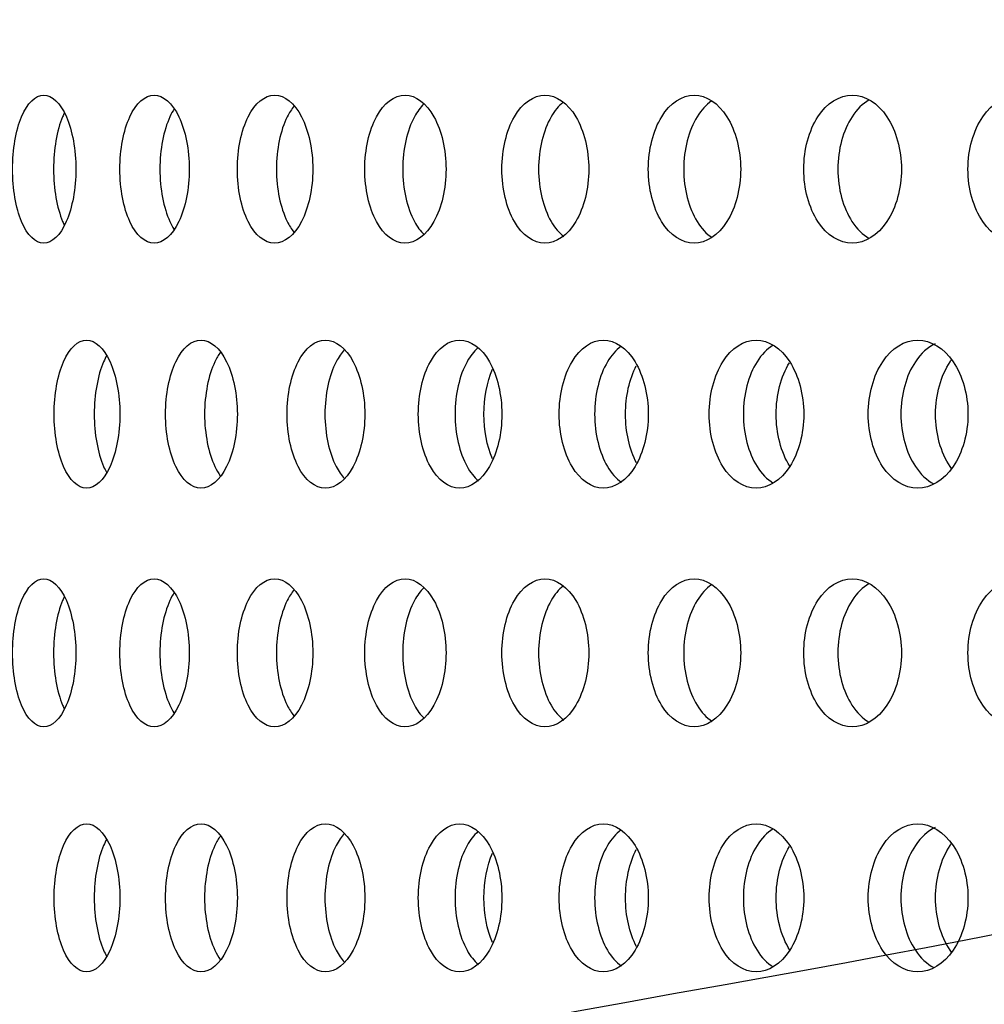
# Model space of a CAD drawing. Units: millimetres. Extents: x 0 to 291, y 0 to 204.
# Drawn here: x 237 to 240, y 145 to 148 of the extents above; entities that cross this region are included whole.
import ezdxf
from ezdxf.enums import TextEntityAlignment as Align

# ---------------------------------------------------------------- set-up
doc = ezdxf.new("R2010")
doc.units = ezdxf.units.MM
doc.layers.add('C-23GC-CHAPA-CUB', color=7, linetype='Continuous')
doc.layers.add('Predeterminado', color=7, linetype='Continuous')
doc.styles.add('SEACAD_Arial', font='arial.ttf')
doc.dimstyles.new('ISO', dxfattribs={"dimtxt": 3.125, "dimasz": 3.125, "dimexe": 1.5625, "dimexo": 0, "dimgap": 0.78125, "dimtad": 0, "dimlfac": 11.111111, "dimtxsty": 'SEACAD_Arial', "dimblk1": '_SE_FILLED', "dimblk2": '_SE_FILLED', "dimsah": 1, "dimcen": 1.5625, "dimadec": 1, "dimazin": 0, "dimtfac": 0.5, "dimtmove": 0, "dimatfit": 3, "dimfxl": 1, "dimarcsym": 0})

# ---------------------------------------------------------------- blocks, each defined once
blk = doc.blocks.new('SE1')
at = {"layer": 'C-23GC-CHAPA-CUB', "color": 7, "linetype": 'Continuous'}
for points, knots in [([(236.8625, 147.1127), (236.8625, 147.0544), (236.8724, 146.9974), (236.9064, 146.9161), (236.9307, 146.8922), (236.9798, 146.8922), (237.0046, 146.9156), (237.0405, 146.9978), (237.0509, 147.0551), (237.0509, 147.1702), (237.0404, 147.2278), (237.005, 147.3092), (236.9802, 147.3331), (236.9306, 147.3333), (236.9065, 147.3094), (236.8724, 147.2281), (236.8625, 147.171), (236.8625, 147.1127)], [0, 0, 0, 0, 0.125, 0.125, 0.25, 0.25, 0.375, 0.375, 0.5, 0.5, 0.625, 0.625, 0.75, 0.75, 0.875, 0.875, 1, 1, 1, 1]), ([(237.182, 147.1127), (237.182, 147.0544), (237.1929, 146.9974), (237.2303, 146.9161), (237.257, 146.8922), (237.3109, 146.8922), (237.338, 146.9156), (237.3774, 146.9978), (237.3887, 147.0551), (237.3887, 147.1702), (237.3772, 147.2278), (237.3384, 147.3092), (237.3113, 147.3331), (237.2568, 147.3333), (237.2304, 147.3094), (237.1929, 147.2281), (237.182, 147.171), (237.182, 147.1127)], [0, 0, 0, 0, 0.125, 0.125, 0.25, 0.25, 0.375, 0.375, 0.5, 0.5, 0.625, 0.625, 0.75, 0.75, 0.875, 0.875, 1, 1, 1, 1]), ([(237.5318, 147.1127), (237.5318, 147.0544), (237.5437, 146.9974), (237.5844, 146.9161), (237.6134, 146.8922), (237.672, 146.8922), (237.7014, 146.9156), (237.7441, 146.9978), (237.7563, 147.0551), (237.7564, 147.1702), (237.7439, 147.2278), (237.7019, 147.3092), (237.6725, 147.3331), (237.6133, 147.3333), (237.5845, 147.3094), (237.5437, 147.2281), (237.5318, 147.171), (237.5318, 147.1127)], [0, 0, 0, 0, 0.125, 0.125, 0.25, 0.25, 0.375, 0.375, 0.5, 0.5, 0.625, 0.625, 0.75, 0.75, 0.875, 0.875, 1, 1, 1, 1]), ([(237.9112, 147.1127), (237.9112, 147.0544), (237.924, 146.9974), (237.968, 146.9161), (237.9992, 146.8922), (238.0624, 146.8922), (238.0941, 146.9156), (238.1399, 146.9978), (238.1531, 147.0551), (238.1531, 147.1702), (238.1397, 147.2278), (238.0945, 147.3092), (238.0629, 147.3331), (237.9991, 147.3333), (237.9681, 147.3094), (237.924, 147.2281), (237.9112, 147.171), (237.9112, 147.1127)], [0, 0, 0, 0, 0.125, 0.125, 0.25, 0.25, 0.375, 0.375, 0.5, 0.5, 0.625, 0.625, 0.75, 0.75, 0.875, 0.875, 1, 1, 1, 1]), ([(238.0868, 147.3068), (238.0765, 147.2967), (238.0671, 147.2839), (238.0369, 147.2281), (238.0241, 147.171), (238.0241, 147.1127)], [0.8285044, 0.8285044, 0.8285044, 0.8285044, 0.875, 0.875, 1, 1, 1, 1]), ([(238.3193, 147.1127), (238.3193, 147.0544), (238.333, 146.9974), (238.3801, 146.9161), (238.4136, 146.8922), (238.4811, 146.8922), (238.515, 146.9156), (238.564, 146.9978), (238.5781, 147.0551), (238.5781, 147.1702), (238.5638, 147.2278), (238.5155, 147.3092), (238.4817, 147.3331), (238.4135, 147.3333), (238.3802, 147.3094), (238.3331, 147.2281), (238.3193, 147.171), (238.3193, 147.1127)], [0, 0, 0, 0, 0.125, 0.125, 0.25, 0.25, 0.375, 0.375, 0.5, 0.5, 0.625, 0.625, 0.75, 0.75, 0.875, 0.875, 1, 1, 1, 1]), ([(238.5016, 147.3117), (238.4884, 147.301), (238.4763, 147.2865), (238.4424, 147.2281), (238.4286, 147.171), (238.4286, 147.1127)], [0.8205251, 0.8205251, 0.8205251, 0.8205251, 0.875, 0.875, 1, 1, 1, 1]), ([(238.7553, 147.1127), (238.7553, 147.0544), (238.7699, 146.9974), (238.8201, 146.9161), (238.8557, 146.8922), (238.9275, 146.8922), (238.9634, 146.9156), (239.0155, 146.9978), (239.0304, 147.0551), (239.0304, 147.1702), (239.0153, 147.2278), (238.9639, 147.3092), (238.9281, 147.3331), (238.8555, 147.3333), (238.8202, 147.3094), (238.77, 147.2281), (238.7553, 147.171), (238.7553, 147.1127)], [0, 0, 0, 0, 0.125, 0.125, 0.25, 0.25, 0.375, 0.375, 0.5, 0.5, 0.625, 0.625, 0.75, 0.75, 0.875, 0.875, 1, 1, 1, 1]), ([(238.9439, 147.3157), (238.9277, 147.3047), (238.9129, 147.2887), (238.8755, 147.2281), (238.8608, 147.171), (238.8608, 147.1127)], [0.813558, 0.813558, 0.813558, 0.813558, 0.875, 0.875, 1, 1, 1, 1]), ([(239.2182, 147.1127), (239.2182, 147.0544), (239.2337, 146.9974), (239.2868, 146.9161), (239.3245, 146.8922), (239.4003, 146.8922), (239.4383, 146.9156), (239.4933, 146.9978), (239.509, 147.0551), (239.509, 147.1702), (239.493, 147.2278), (239.4389, 147.3092), (239.401, 147.3331), (239.3243, 147.3333), (239.2869, 147.3094), (239.2338, 147.2281), (239.2182, 147.171), (239.2182, 147.1127)], [0, 0, 0, 0, 0.125, 0.125, 0.25, 0.25, 0.375, 0.375, 0.5, 0.5, 0.625, 0.625, 0.75, 0.75, 0.875, 0.875, 1, 1, 1, 1]), ([(239.4128, 147.3188), (239.3937, 147.3078), (239.3762, 147.2907), (239.3353, 147.2281), (239.3197, 147.171), (239.3197, 147.1127)], [0.8074183, 0.8074183, 0.8074183, 0.8074183, 0.875, 0.875, 1, 1, 1, 1]), ([(239.7071, 147.1127), (239.7071, 147.0544), (239.7234, 146.9974), (239.7793, 146.9161), (239.8189, 146.8922), (239.8987, 146.8922), (239.9387, 146.9156), (239.9964, 146.9978), (240.0129, 147.0551), (240.013, 147.1702), (239.9962, 147.2278), (239.9392, 147.3092), (239.8994, 147.3331), (239.8187, 147.3333), (239.7794, 147.3094), (239.7234, 147.2281), (239.7071, 147.171), (239.7071, 147.1127)], [0, 0, 0, 0, 0.125, 0.125, 0.25, 0.25, 0.375, 0.375, 0.5, 0.5, 0.625, 0.625, 0.75, 0.75, 0.875, 0.875, 1, 1, 1, 1]), ([(237.0165, 147.2797), (237.0148, 147.2762), (237.0131, 147.2726), (236.9945, 147.2281), (236.9846, 147.171), (236.9846, 147.1127)], [0.8632574, 0.8632574, 0.8632574, 0.8632574, 0.875, 0.875, 1, 1, 1, 1]), ([(237.3438, 147.2923), (237.3392, 147.2852), (237.3349, 147.2774), (237.3122, 147.2281), (237.3013, 147.171), (237.3013, 147.1127)], [0.8484855, 0.8484855, 0.8484855, 0.8484855, 0.875, 0.875, 1, 1, 1, 1]), ([(237.7006, 147.3004), (237.6932, 147.2915), (237.6864, 147.2809), (237.6599, 147.2281), (237.648, 147.171), (237.648, 147.1127)], [0.8377283, 0.8377283, 0.8377283, 0.8377283, 0.875, 0.875, 1, 1, 1, 1]), ([(236.9846, 147.1127), (236.9846, 147.0544), (236.9945, 146.9974), (237.0131, 146.953), (237.0147, 146.9494), (237.0164, 146.9459)], [0, 0, 0, 0, 0.125, 0.125, 0.1366, 0.1366, 0.1366, 0.1366]), ([(237.3013, 147.1127), (237.3013, 147.0544), (237.3122, 146.9974), (237.3346, 146.9485), (237.3388, 146.941), (237.3431, 146.9342)], [0, 0, 0, 0, 0.125, 0.125, 0.1502593, 0.1502593, 0.1502593, 0.1502593]), ([(237.648, 147.1127), (237.648, 147.0544), (237.6599, 146.9974), (237.6862, 146.9449), (237.6929, 146.9344), (237.7001, 146.9255)], [0, 0, 0, 0, 0.125, 0.125, 0.1615881, 0.1615881, 0.1615881, 0.1615881]), ([(238.0241, 147.1127), (238.0241, 147.0544), (238.0369, 146.9974), (238.0672, 146.9412), (238.077, 146.9282), (238.0876, 146.9179)], [0, 0, 0, 0, 0.125, 0.125, 0.1726903, 0.1726903, 0.1726903, 0.1726903]), ([(238.4286, 147.1127), (238.4286, 147.0544), (238.4424, 146.9974), (238.4767, 146.9381), (238.4897, 146.9229), (238.5037, 146.912)], [0, 0, 0, 0, 0.125, 0.125, 0.1824364, 0.1824364, 0.1824364, 0.1824364]), ([(238.8608, 147.1127), (238.8608, 147.0544), (238.8755, 146.9974), (238.9132, 146.9362), (238.9285, 146.92), (238.9452, 146.9089)], [0, 0, 0, 0, 0.125, 0.125, 0.1880973, 0.1880973, 0.1880973, 0.1880973]), ([(239.3197, 147.1127), (239.3197, 147.0544), (239.3352, 146.9974), (239.3762, 146.9346), (239.394, 146.9174), (239.4133, 146.9064)], [0, 0, 0, 0, 0.125, 0.125, 0.1931031, 0.1931031, 0.1931031, 0.1931031]), ([(236.9862, 146.3832), (236.9862, 146.3249), (236.9965, 146.268), (237.0319, 146.1866), (237.0572, 146.1628), (237.1082, 146.1627), (237.134, 146.1861), (237.1713, 146.2683), (237.182, 146.3256), (237.182, 146.4407), (237.1711, 146.4983), (237.1343, 146.5797), (237.1087, 146.6037), (237.057, 146.6038), (237.032, 146.5799), (236.9965, 146.4986), (236.9862, 146.4415), (236.9862, 146.3832)], [0, 0, 0, 0, 0.125, 0.125, 0.25, 0.25, 0.375, 0.375, 0.5, 0.5, 0.625, 0.625, 0.75, 0.75, 0.875, 0.875, 1, 1, 1, 1]), ([(237.3179, 146.3832), (237.3179, 146.3249), (237.3292, 146.268), (237.3679, 146.1866), (237.3956, 146.1628), (237.4514, 146.1627), (237.4794, 146.1861), (237.5201, 146.2683), (237.5318, 146.3256), (237.5318, 146.4407), (237.5199, 146.4983), (237.4798, 146.5797), (237.4518, 146.6037), (237.3954, 146.6038), (237.368, 146.5799), (237.3292, 146.4986), (237.3179, 146.4415), (237.3179, 146.3832)], [0, 0, 0, 0, 0.125, 0.125, 0.25, 0.25, 0.375, 0.375, 0.5, 0.5, 0.625, 0.625, 0.75, 0.75, 0.875, 0.875, 1, 1, 1, 1]), ([(237.6796, 146.3832), (237.6796, 146.3249), (237.6918, 146.268), (237.7339, 146.1866), (237.7638, 146.1628), (237.8242, 146.1627), (237.8546, 146.1861), (237.8985, 146.2683), (237.9112, 146.3256), (237.9112, 146.4407), (237.8984, 146.4983), (237.855, 146.5797), (237.8247, 146.6037), (237.7636, 146.6038), (237.734, 146.5799), (237.6919, 146.4986), (237.6796, 146.4415), (237.6796, 146.3832)], [0, 0, 0, 0, 0.125, 0.125, 0.25, 0.25, 0.375, 0.375, 0.5, 0.5, 0.625, 0.625, 0.75, 0.75, 0.875, 0.875, 1, 1, 1, 1]), ([(238.0705, 146.3832), (238.0705, 146.3249), (238.0837, 146.268), (238.129, 146.1866), (238.1611, 146.1628), (238.226, 146.1627), (238.2586, 146.1861), (238.3058, 146.2683), (238.3193, 146.3256), (238.3193, 146.4407), (238.3056, 146.4983), (238.2591, 146.5797), (238.2266, 146.6037), (238.161, 146.6038), (238.1291, 146.5799), (238.0837, 146.4986), (238.0705, 146.4415), (238.0705, 146.3832)], [0, 0, 0, 0, 0.125, 0.125, 0.25, 0.25, 0.375, 0.375, 0.5, 0.5, 0.625, 0.625, 0.75, 0.75, 0.875, 0.875, 1, 1, 1, 1]), ([(238.4899, 146.3832), (238.4899, 146.3249), (238.504, 146.268), (238.5523, 146.1866), (238.5867, 146.1628), (238.6559, 146.1627), (238.6907, 146.1861), (238.7409, 146.2683), (238.7553, 146.3256), (238.7553, 146.4407), (238.7407, 146.4983), (238.6911, 146.5797), (238.6565, 146.6037), (238.5865, 146.6038), (238.5524, 146.5799), (238.504, 146.4986), (238.4899, 146.4415), (238.4899, 146.3832)], [0, 0, 0, 0, 0.125, 0.125, 0.25, 0.25, 0.375, 0.375, 0.5, 0.5, 0.625, 0.625, 0.75, 0.75, 0.875, 0.875, 1, 1, 1, 1]), ([(238.9367, 146.3832), (238.9367, 146.3249), (238.9517, 146.268), (239.003, 146.1866), (239.0395, 146.1628), (239.1129, 146.1627), (239.1498, 146.1861), (239.203, 146.2683), (239.2182, 146.3256), (239.2182, 146.4407), (239.2027, 146.4983), (239.1503, 146.5797), (239.1136, 146.6037), (239.0393, 146.6038), (239.0031, 146.5799), (238.9517, 146.4986), (238.9367, 146.4415), (238.9367, 146.3832)], [0, 0, 0, 0, 0.125, 0.125, 0.25, 0.25, 0.375, 0.375, 0.5, 0.5, 0.625, 0.625, 0.75, 0.75, 0.875, 0.875, 1, 1, 1, 1]), ([(239.4101, 146.3832), (239.4101, 146.3249), (239.4259, 146.268), (239.4801, 146.1866), (239.5186, 146.1628), (239.5961, 146.1627), (239.6349, 146.1861), (239.691, 146.2683), (239.7071, 146.3256), (239.7071, 146.4407), (239.6908, 146.4983), (239.6355, 146.5797), (239.5968, 146.6037), (239.5184, 146.6038), (239.4803, 146.5799), (239.426, 146.4986), (239.4101, 146.4415), (239.4101, 146.3832)], [0, 0, 0, 0, 0.125, 0.125, 0.25, 0.25, 0.375, 0.375, 0.5, 0.5, 0.625, 0.625, 0.75, 0.75, 0.875, 0.875, 1, 1, 1, 1]), ([(237.8501, 146.5748), (237.8413, 146.5651), (237.8331, 146.5532), (237.8048, 146.4986), (237.7925, 146.4415), (237.7925, 146.3832)], [0.8323108, 0.8323108, 0.8323108, 0.8323108, 0.875, 0.875, 1, 1, 1, 1]), ([(238.2478, 146.5804), (238.236, 146.5699), (238.2251, 146.556), (238.1931, 146.4986), (238.1799, 146.4415), (238.1799, 146.3832)], [0.8236135, 0.8236135, 0.8236135, 0.8236135, 0.875, 0.875, 1, 1, 1, 1]), ([(238.6737, 146.5848), (238.6588, 146.5739), (238.6452, 146.5584), (238.6096, 146.4986), (238.5955, 146.4415), (238.5955, 146.3832)], [0.8160692, 0.8160692, 0.8160692, 0.8160692, 0.875, 0.875, 1, 1, 1, 1]), ([(239.1267, 146.5883), (239.1088, 146.5773), (239.0925, 146.5606), (239.0533, 146.4986), (239.0383, 146.4415), (239.0383, 146.3832)], [0.809463, 0.809463, 0.809463, 0.809463, 0.875, 0.875, 1, 1, 1, 1]), ([(239.6095, 146.593), (239.5873, 146.5823), (239.5668, 146.5639), (239.5233, 146.4986), (239.5074, 146.4415), (239.5074, 146.3832)], [0.7994029, 0.7994029, 0.7994029, 0.7994029, 0.875, 0.875, 1, 1, 1, 1]), ([(237.143, 146.5581), (237.1397, 146.5523), (237.1365, 146.546), (237.1159, 146.4986), (237.1056, 146.4415), (237.1056, 146.3832)], [0.854305, 0.854305, 0.854305, 0.854305, 0.875, 0.875, 1, 1, 1, 1]), ([(237.4815, 146.5675), (237.4755, 146.5593), (237.4699, 146.5499), (237.4455, 146.4986), (237.4342, 146.4415), (237.4342, 146.3832)], [0.8424311, 0.8424311, 0.8424311, 0.8424311, 0.875, 0.875, 1, 1, 1, 1]), ([(239.6578, 146.2217), (239.6565, 146.2235), (239.6552, 146.2253), (239.6262, 146.2683), (239.6105, 146.3256), (239.6105, 146.4407), (239.6265, 146.4983), (239.655, 146.5407), (239.6561, 146.5424), (239.6573, 146.5441)], [0.3693134, 0.3693134, 0.3693134, 0.3693134, 0.375, 0.375, 0.5, 0.5, 0.625, 0.625, 0.630261, 0.630261, 0.630261, 0.630261]), ([(238.291, 146.2504), (238.2749, 146.2885), (238.266, 146.3357), (238.266, 146.4309), (238.2752, 146.4787), (238.2914, 146.5168)], [0.397026, 0.397026, 0.397026, 0.397026, 0.5, 0.5, 0.603679, 0.603679, 0.603679, 0.603679]), ([(238.7202, 146.2379), (238.6992, 146.278), (238.6874, 146.3304), (238.6874, 146.4355), (238.6992, 146.4878), (238.7196, 146.5275)], [0.3855168, 0.3855168, 0.3855168, 0.3855168, 0.5, 0.5, 0.6135894, 0.6135894, 0.6135894, 0.6135894]), ([(239.1767, 146.2278), (239.1507, 146.2689), (239.1359, 146.3259), (239.1359, 146.4395), (239.1504, 146.4959), (239.1753, 146.5364)], [0.3756254, 0.3756254, 0.3756254, 0.3756254, 0.5, 0.5, 0.6223989, 0.6223989, 0.6223989, 0.6223989]), ([(237.1056, 146.3832), (237.1056, 146.3249), (237.1159, 146.268), (237.1363, 146.2211), (237.1391, 146.2153), (237.1421, 146.2099)], [0, 0, 0, 0, 0.125, 0.125, 0.1440298, 0.1440298, 0.1440298, 0.1440298]), ([(237.4342, 146.3832), (237.4342, 146.3249), (237.4455, 146.268), (237.4697, 146.217), (237.4752, 146.2078), (237.481, 146.1997)], [0, 0, 0, 0, 0.125, 0.125, 0.1566323, 0.1566323, 0.1566323, 0.1566323]), ([(237.7925, 146.3832), (237.7925, 146.3249), (237.8048, 146.268), (237.8331, 146.2133), (237.8414, 146.2012), (237.8504, 146.1915)], [0, 0, 0, 0, 0.125, 0.125, 0.1680819, 0.1680819, 0.1680819, 0.1680819]), ([(238.1799, 146.3832), (238.1799, 146.3249), (238.1931, 146.268), (238.2254, 146.2098), (238.2369, 146.1955), (238.2494, 146.1848)], [0, 0, 0, 0, 0.125, 0.125, 0.1786371, 0.1786371, 0.1786371, 0.1786371]), ([(238.5955, 146.3832), (238.5955, 146.3249), (238.6096, 146.268), (238.6455, 146.2074), (238.6598, 146.1916), (238.6753, 146.1805)], [0, 0, 0, 0, 0.125, 0.125, 0.1860635, 0.1860635, 0.1860635, 0.1860635]), ([(239.0383, 146.3832), (239.0383, 146.3249), (239.0533, 146.268), (239.0926, 146.2057), (239.1092, 146.1888), (239.1274, 146.1777)], [0, 0, 0, 0, 0.125, 0.125, 0.19142, 0.19142, 0.19142, 0.19142]), ([(239.5074, 146.3832), (239.5074, 146.3249), (239.5233, 146.268), (239.5658, 146.2041), (239.5849, 146.1864), (239.6057, 146.1754)], [0, 0, 0, 0, 0.125, 0.125, 0.1962019, 0.1962019, 0.1962019, 0.1962019]), ([(236.8625, 145.6722), (236.8625, 145.6139), (236.8724, 145.557), (236.9064, 145.4756), (236.9307, 145.4518), (236.9798, 145.4517), (237.0046, 145.4751), (237.0405, 145.5574), (237.0509, 145.6146), (237.0509, 145.7297), (237.0404, 145.7873), (237.005, 145.8687), (236.9802, 145.8927), (236.9306, 145.8928), (236.9065, 145.8689), (236.8724, 145.7876), (236.8625, 145.7305), (236.8625, 145.6722)], [0, 0, 0, 0, 0.125, 0.125, 0.25, 0.25, 0.375, 0.375, 0.5, 0.5, 0.625, 0.625, 0.75, 0.75, 0.875, 0.875, 1, 1, 1, 1]), ([(237.182, 145.6722), (237.182, 145.6139), (237.1929, 145.557), (237.2303, 145.4756), (237.257, 145.4518), (237.3109, 145.4517), (237.338, 145.4751), (237.3774, 145.5574), (237.3887, 145.6146), (237.3887, 145.7297), (237.3772, 145.7873), (237.3384, 145.8687), (237.3113, 145.8927), (237.2568, 145.8928), (237.2304, 145.8689), (237.1929, 145.7876), (237.182, 145.7305), (237.182, 145.6722)], [0, 0, 0, 0, 0.125, 0.125, 0.25, 0.25, 0.375, 0.375, 0.5, 0.5, 0.625, 0.625, 0.75, 0.75, 0.875, 0.875, 1, 1, 1, 1]), ([(237.5318, 145.6722), (237.5318, 145.6139), (237.5437, 145.557), (237.5844, 145.4756), (237.6134, 145.4518), (237.672, 145.4517), (237.7014, 145.4751), (237.7441, 145.5574), (237.7563, 145.6146), (237.7564, 145.7297), (237.7439, 145.7873), (237.7019, 145.8687), (237.6725, 145.8927), (237.6133, 145.8928), (237.5845, 145.8689), (237.5437, 145.7876), (237.5318, 145.7305), (237.5318, 145.6722)], [0, 0, 0, 0, 0.125, 0.125, 0.25, 0.25, 0.375, 0.375, 0.5, 0.5, 0.625, 0.625, 0.75, 0.75, 0.875, 0.875, 1, 1, 1, 1]), ([(237.9112, 145.6722), (237.9112, 145.6139), (237.924, 145.557), (237.968, 145.4756), (237.9992, 145.4518), (238.0624, 145.4517), (238.0941, 145.4751), (238.1399, 145.5574), (238.1531, 145.6146), (238.1531, 145.7297), (238.1397, 145.7873), (238.0945, 145.8687), (238.0629, 145.8927), (237.9991, 145.8928), (237.9681, 145.8689), (237.924, 145.7876), (237.9112, 145.7305), (237.9112, 145.6722)], [0, 0, 0, 0, 0.125, 0.125, 0.25, 0.25, 0.375, 0.375, 0.5, 0.5, 0.625, 0.625, 0.75, 0.75, 0.875, 0.875, 1, 1, 1, 1]), ([(238.3193, 145.6722), (238.3193, 145.6139), (238.333, 145.557), (238.3801, 145.4756), (238.4136, 145.4518), (238.4811, 145.4517), (238.515, 145.4751), (238.564, 145.5574), (238.5781, 145.6146), (238.5781, 145.7297), (238.5638, 145.7873), (238.5155, 145.8687), (238.4817, 145.8927), (238.4135, 145.8928), (238.3802, 145.8689), (238.3331, 145.7876), (238.3193, 145.7305), (238.3193, 145.6722)], [0, 0, 0, 0, 0.125, 0.125, 0.25, 0.25, 0.375, 0.375, 0.5, 0.5, 0.625, 0.625, 0.75, 0.75, 0.875, 0.875, 1, 1, 1, 1]), ([(238.5016, 145.8713), (238.4884, 145.8605), (238.4763, 145.846), (238.4424, 145.7876), (238.4286, 145.7305), (238.4286, 145.6722)], [0.8205251, 0.8205251, 0.8205251, 0.8205251, 0.875, 0.875, 1, 1, 1, 1]), ([(238.7553, 145.6722), (238.7553, 145.6139), (238.7699, 145.557), (238.8201, 145.4756), (238.8557, 145.4518), (238.9275, 145.4517), (238.9634, 145.4751), (239.0155, 145.5574), (239.0304, 145.6146), (239.0304, 145.7297), (239.0153, 145.7873), (238.9639, 145.8687), (238.9281, 145.8927), (238.8555, 145.8928), (238.8202, 145.8689), (238.77, 145.7876), (238.7553, 145.7305), (238.7553, 145.6722)], [0, 0, 0, 0, 0.125, 0.125, 0.25, 0.25, 0.375, 0.375, 0.5, 0.5, 0.625, 0.625, 0.75, 0.75, 0.875, 0.875, 1, 1, 1, 1]), ([(238.9439, 145.8752), (238.9277, 145.8642), (238.9129, 145.8483), (238.8755, 145.7876), (238.8608, 145.7305), (238.8608, 145.6722)], [0.813558, 0.813558, 0.813558, 0.813558, 0.875, 0.875, 1, 1, 1, 1]), ([(239.2182, 145.6722), (239.2182, 145.6139), (239.2337, 145.557), (239.2868, 145.4756), (239.3245, 145.4518), (239.4003, 145.4517), (239.4383, 145.4751), (239.4933, 145.5574), (239.509, 145.6146), (239.509, 145.7297), (239.493, 145.7873), (239.4389, 145.8687), (239.401, 145.8927), (239.3243, 145.8928), (239.2869, 145.8689), (239.2338, 145.7876), (239.2182, 145.7305), (239.2182, 145.6722)], [0, 0, 0, 0, 0.125, 0.125, 0.25, 0.25, 0.375, 0.375, 0.5, 0.5, 0.625, 0.625, 0.75, 0.75, 0.875, 0.875, 1, 1, 1, 1]), ([(239.4128, 145.8784), (239.3937, 145.8673), (239.3762, 145.8503), (239.3353, 145.7876), (239.3197, 145.7305), (239.3197, 145.6722)], [0.8074183, 0.8074183, 0.8074183, 0.8074183, 0.875, 0.875, 1, 1, 1, 1]), ([(239.7071, 145.6722), (239.7071, 145.6139), (239.7234, 145.557), (239.7793, 145.4756), (239.8189, 145.4518), (239.8987, 145.4517), (239.9387, 145.4751), (239.9964, 145.5574), (240.0129, 145.6146), (240.013, 145.7297), (239.9962, 145.7873), (239.9392, 145.8687), (239.8994, 145.8927), (239.8187, 145.8928), (239.7794, 145.8689), (239.7234, 145.7876), (239.7071, 145.7305), (239.7071, 145.6722)], [0, 0, 0, 0, 0.125, 0.125, 0.25, 0.25, 0.375, 0.375, 0.5, 0.5, 0.625, 0.625, 0.75, 0.75, 0.875, 0.875, 1, 1, 1, 1]), ([(237.0165, 145.8393), (237.0148, 145.8358), (237.0131, 145.8321), (236.9945, 145.7876), (236.9846, 145.7305), (236.9846, 145.6722)], [0.8632574, 0.8632574, 0.8632574, 0.8632574, 0.875, 0.875, 1, 1, 1, 1]), ([(237.3438, 145.8518), (237.3392, 145.8448), (237.3349, 145.8369), (237.3122, 145.7876), (237.3013, 145.7305), (237.3013, 145.6722)], [0.8484855, 0.8484855, 0.8484855, 0.8484855, 0.875, 0.875, 1, 1, 1, 1]), ([(237.7006, 145.86), (237.6932, 145.851), (237.6864, 145.8404), (237.6599, 145.7876), (237.648, 145.7305), (237.648, 145.6722)], [0.8377283, 0.8377283, 0.8377283, 0.8377283, 0.875, 0.875, 1, 1, 1, 1]), ([(238.0868, 145.8663), (238.0765, 145.8562), (238.0671, 145.8434), (238.0369, 145.7876), (238.0241, 145.7305), (238.0241, 145.6722)], [0.8285044, 0.8285044, 0.8285044, 0.8285044, 0.875, 0.875, 1, 1, 1, 1]), ([(236.9846, 145.6722), (236.9846, 145.6139), (236.9945, 145.557), (237.0131, 145.5125), (237.0147, 145.5089), (237.0164, 145.5054)], [0, 0, 0, 0, 0.125, 0.125, 0.1366, 0.1366, 0.1366, 0.1366]), ([(237.3013, 145.6722), (237.3013, 145.6139), (237.3122, 145.557), (237.3346, 145.5081), (237.3388, 145.5005), (237.3431, 145.4937)], [0, 0, 0, 0, 0.125, 0.125, 0.1502593, 0.1502593, 0.1502593, 0.1502593]), ([(237.648, 145.6722), (237.648, 145.6139), (237.6599, 145.557), (237.6862, 145.5044), (237.6929, 145.4939), (237.7001, 145.4851)], [0, 0, 0, 0, 0.125, 0.125, 0.1615881, 0.1615881, 0.1615881, 0.1615881]), ([(238.0241, 145.6722), (238.0241, 145.6139), (238.0369, 145.557), (238.0672, 145.5008), (238.077, 145.4877), (238.0876, 145.4775)], [0, 0, 0, 0, 0.125, 0.125, 0.1726903, 0.1726903, 0.1726903, 0.1726903]), ([(238.4286, 145.6722), (238.4286, 145.6139), (238.4424, 145.557), (238.4767, 145.4976), (238.4897, 145.4825), (238.5037, 145.4715)], [0, 0, 0, 0, 0.125, 0.125, 0.1824364, 0.1824364, 0.1824364, 0.1824364]), ([(238.8608, 145.6722), (238.8608, 145.6139), (238.8755, 145.557), (238.9132, 145.4958), (238.9285, 145.4795), (238.9452, 145.4684)], [0, 0, 0, 0, 0.125, 0.125, 0.1880973, 0.1880973, 0.1880973, 0.1880973]), ([(239.3197, 145.6722), (239.3197, 145.6139), (239.3352, 145.557), (239.3762, 145.4941), (239.394, 145.477), (239.4133, 145.4659)], [0, 0, 0, 0, 0.125, 0.125, 0.1931031, 0.1931031, 0.1931031, 0.1931031]), ([(236.9862, 144.9427), (236.9862, 144.8845), (236.9965, 144.8275), (237.0319, 144.7461), (237.0572, 144.7223), (237.1082, 144.7222), (237.134, 144.7456), (237.1713, 144.8279), (237.182, 144.8851), (237.182, 145.0002), (237.1711, 145.0578), (237.1343, 145.1392), (237.1087, 145.1632), (237.057, 145.1633), (237.032, 145.1395), (236.9965, 145.0581), (236.9862, 145.001), (236.9862, 144.9427)], [0, 0, 0, 0, 0.125, 0.125, 0.25, 0.25, 0.375, 0.375, 0.5, 0.5, 0.625, 0.625, 0.75, 0.75, 0.875, 0.875, 1, 1, 1, 1]), ([(237.3179, 144.9427), (237.3179, 144.8845), (237.3292, 144.8275), (237.3679, 144.7461), (237.3956, 144.7223), (237.4514, 144.7222), (237.4794, 144.7456), (237.5201, 144.8279), (237.5318, 144.8851), (237.5318, 145.0002), (237.5199, 145.0578), (237.4798, 145.1392), (237.4518, 145.1632), (237.3954, 145.1633), (237.368, 145.1395), (237.3292, 145.0581), (237.3179, 145.001), (237.3179, 144.9427)], [0, 0, 0, 0, 0.125, 0.125, 0.25, 0.25, 0.375, 0.375, 0.5, 0.5, 0.625, 0.625, 0.75, 0.75, 0.875, 0.875, 1, 1, 1, 1]), ([(237.6796, 144.9427), (237.6796, 144.8845), (237.6918, 144.8275), (237.7339, 144.7461), (237.7638, 144.7223), (237.8242, 144.7222), (237.8546, 144.7456), (237.8985, 144.8279), (237.9112, 144.8851), (237.9112, 145.0002), (237.8984, 145.0578), (237.855, 145.1392), (237.8247, 145.1632), (237.7636, 145.1633), (237.734, 145.1395), (237.6919, 145.0581), (237.6796, 145.001), (237.6796, 144.9427)], [0, 0, 0, 0, 0.125, 0.125, 0.25, 0.25, 0.375, 0.375, 0.5, 0.5, 0.625, 0.625, 0.75, 0.75, 0.875, 0.875, 1, 1, 1, 1]), ([(238.0705, 144.9427), (238.0705, 144.8845), (238.0837, 144.8275), (238.129, 144.7461), (238.1611, 144.7223), (238.226, 144.7222), (238.2586, 144.7456), (238.3058, 144.8279), (238.3193, 144.8851), (238.3193, 145.0002), (238.3056, 145.0578), (238.2591, 145.1392), (238.2266, 145.1632), (238.161, 145.1633), (238.1291, 145.1395), (238.0837, 145.0581), (238.0705, 145.001), (238.0705, 144.9427)], [0, 0, 0, 0, 0.125, 0.125, 0.25, 0.25, 0.375, 0.375, 0.5, 0.5, 0.625, 0.625, 0.75, 0.75, 0.875, 0.875, 1, 1, 1, 1]), ([(238.2478, 145.1399), (238.236, 145.1294), (238.2251, 145.1155), (238.1931, 145.0581), (238.1799, 145.001), (238.1799, 144.9427)], [0.8236135, 0.8236135, 0.8236135, 0.8236135, 0.875, 0.875, 1, 1, 1, 1]), ([(238.4899, 144.9427), (238.4899, 144.8845), (238.504, 144.8275), (238.5523, 144.7461), (238.5867, 144.7223), (238.6559, 144.7222), (238.6907, 144.7456), (238.7409, 144.8279), (238.7553, 144.8851), (238.7553, 145.0002), (238.7407, 145.0578), (238.6911, 145.1392), (238.6565, 145.1632), (238.5865, 145.1633), (238.5524, 145.1395), (238.504, 145.0581), (238.4899, 145.001), (238.4899, 144.9427)], [0, 0, 0, 0, 0.125, 0.125, 0.25, 0.25, 0.375, 0.375, 0.5, 0.5, 0.625, 0.625, 0.75, 0.75, 0.875, 0.875, 1, 1, 1, 1]), ([(238.6737, 145.1444), (238.6588, 145.1334), (238.6452, 145.118), (238.6096, 145.0581), (238.5955, 145.001), (238.5955, 144.9427)], [0.8160692, 0.8160692, 0.8160692, 0.8160692, 0.875, 0.875, 1, 1, 1, 1]), ([(238.9367, 144.9427), (238.9367, 144.8845), (238.9517, 144.8275), (239.003, 144.7461), (239.0395, 144.7223), (239.1129, 144.7222), (239.1498, 144.7456), (239.203, 144.8279), (239.2182, 144.8851), (239.2182, 145.0002), (239.2027, 145.0578), (239.1503, 145.1392), (239.1136, 145.1632), (239.0393, 145.1633), (239.0031, 145.1395), (238.9517, 145.0581), (238.9367, 145.001), (238.9367, 144.9427)], [0, 0, 0, 0, 0.125, 0.125, 0.25, 0.25, 0.375, 0.375, 0.5, 0.5, 0.625, 0.625, 0.75, 0.75, 0.875, 0.875, 1, 1, 1, 1]), ([(239.1267, 145.1479), (239.1088, 145.1368), (239.0925, 145.1201), (239.0533, 145.0581), (239.0383, 145.001), (239.0383, 144.9427)], [0.809463, 0.809463, 0.809463, 0.809463, 0.875, 0.875, 1, 1, 1, 1]), ([(239.4101, 144.9427), (239.4101, 144.8845), (239.4259, 144.8275), (239.4801, 144.7461), (239.5186, 144.7223), (239.5961, 144.7222), (239.6349, 144.7456), (239.691, 144.8279), (239.7071, 144.8851), (239.7071, 145.0002), (239.6908, 145.0578), (239.6355, 145.1392), (239.5968, 145.1632), (239.5184, 145.1633), (239.4803, 145.1395), (239.426, 145.0581), (239.4101, 145.001), (239.4101, 144.9427)], [0, 0, 0, 0, 0.125, 0.125, 0.25, 0.25, 0.375, 0.375, 0.5, 0.5, 0.625, 0.625, 0.75, 0.75, 0.875, 0.875, 1, 1, 1, 1]), ([(239.6095, 145.1526), (239.5873, 145.1418), (239.5668, 145.1234), (239.5233, 145.0581), (239.5074, 145.001), (239.5074, 144.9427)], [0.7994029, 0.7994029, 0.7994029, 0.7994029, 0.875, 0.875, 1, 1, 1, 1]), ([(237.143, 145.1176), (237.1397, 145.1118), (237.1365, 145.1055), (237.1159, 145.0581), (237.1056, 145.001), (237.1056, 144.9427)], [0.854305, 0.854305, 0.854305, 0.854305, 0.875, 0.875, 1, 1, 1, 1]), ([(237.4815, 145.127), (237.4755, 145.1188), (237.4699, 145.1094), (237.4455, 145.0581), (237.4342, 145.001), (237.4342, 144.9427)], [0.8424311, 0.8424311, 0.8424311, 0.8424311, 0.875, 0.875, 1, 1, 1, 1]), ([(237.8501, 145.1343), (237.8413, 145.1246), (237.8331, 145.1127), (237.8048, 145.0581), (237.7925, 145.001), (237.7925, 144.9427)], [0.8323108, 0.8323108, 0.8323108, 0.8323108, 0.875, 0.875, 1, 1, 1, 1]), ([(238.291, 144.8099), (238.2749, 144.848), (238.266, 144.8952), (238.266, 144.9904), (238.2752, 145.0382), (238.2914, 145.0763)], [0.397026, 0.397026, 0.397026, 0.397026, 0.5, 0.5, 0.603679, 0.603679, 0.603679, 0.603679]), ([(238.7202, 144.7974), (238.6992, 144.8375), (238.6874, 144.8899), (238.6874, 144.995), (238.6992, 145.0473), (238.7196, 145.087)], [0.3855168, 0.3855168, 0.3855168, 0.3855168, 0.5, 0.5, 0.6135894, 0.6135894, 0.6135894, 0.6135894]), ([(239.1767, 144.7873), (239.1507, 144.8284), (239.1359, 144.8854), (239.1359, 144.999), (239.1504, 145.0554), (239.1753, 145.096)], [0.3756254, 0.3756254, 0.3756254, 0.3756254, 0.5, 0.5, 0.6223989, 0.6223989, 0.6223989, 0.6223989]), ([(239.6578, 144.7812), (239.6565, 144.783), (239.6552, 144.7849), (239.6262, 144.8279), (239.6105, 144.8851), (239.6105, 145.0002), (239.6265, 145.0578), (239.655, 145.1002), (239.6561, 145.1019), (239.6573, 145.1036)], [0.3693134, 0.3693134, 0.3693134, 0.3693134, 0.375, 0.375, 0.5, 0.5, 0.625, 0.625, 0.630261, 0.630261, 0.630261, 0.630261]), ([(237.1056, 144.9427), (237.1056, 144.8845), (237.1159, 144.8275), (237.1363, 144.7806), (237.1391, 144.7748), (237.1421, 144.7694)], [0, 0, 0, 0, 0.125, 0.125, 0.1440298, 0.1440298, 0.1440298, 0.1440298]), ([(237.4342, 144.9427), (237.4342, 144.8845), (237.4455, 144.8275), (237.4697, 144.7765), (237.4752, 144.7673), (237.481, 144.7593)], [0, 0, 0, 0, 0.125, 0.125, 0.1566323, 0.1566323, 0.1566323, 0.1566323]), ([(237.7925, 144.9427), (237.7925, 144.8845), (237.8048, 144.8275), (237.8331, 144.7728), (237.8414, 144.7608), (237.8504, 144.751)], [0, 0, 0, 0, 0.125, 0.125, 0.1680819, 0.1680819, 0.1680819, 0.1680819]), ([(238.1799, 144.9427), (238.1799, 144.8845), (238.1931, 144.8275), (238.2254, 144.7694), (238.2369, 144.755), (238.2494, 144.7443)], [0, 0, 0, 0, 0.125, 0.125, 0.1786371, 0.1786371, 0.1786371, 0.1786371]), ([(238.5955, 144.9427), (238.5955, 144.8845), (238.6096, 144.8275), (238.6455, 144.7669), (238.6598, 144.7511), (238.6753, 144.7401)], [0, 0, 0, 0, 0.125, 0.125, 0.1860635, 0.1860635, 0.1860635, 0.1860635]), ([(239.0383, 144.9427), (239.0383, 144.8845), (239.0533, 144.8275), (239.0926, 144.7652), (239.1092, 144.7483), (239.1274, 144.7373)], [0, 0, 0, 0, 0.125, 0.125, 0.19142, 0.19142, 0.19142, 0.19142]), ([(239.5074, 144.9427), (239.5074, 144.8845), (239.5233, 144.8275), (239.5658, 144.7636), (239.5849, 144.7459), (239.6057, 144.735)], [0, 0, 0, 0, 0.125, 0.125, 0.1962019, 0.1962019, 0.1962019, 0.1962019])]:
    blk.add_open_spline(points, degree=3, knots=knots, dxfattribs=at)
blk = doc.blocks.new('DMBLK6')
at = {"layer": 'Predeterminado', "linetype": 'Continuous'}
for points in [[(214.5343, 173.1057), (215.576, 173.1057), (215.0552, 176.2307)], [(214.5343, 83.7691), (215.0552, 80.6441), (215.576, 83.7691)]]:
    blk.add_hatch(color=7, dxfattribs=at).paths.add_polyline_path(points)
at = {"layer": 'Predeterminado', "color": 7, "linetype": 'Continuous'}
for p, q in [((243.9921, 176.2307), (213.4927, 176.2307)), ((215.0552, 134.4225), (215.0552, 176.2307)), ((215.0552, 80.6441), (215.0552, 122.4524)), ((242.2371, 80.6441), (213.4927, 80.6441))]:
    blk.add_line(p, q, dxfattribs=at)
at = {"layer": 'Predeterminado', "color": 7, "linetype": 'Continuous', "style": 'SEACAD_Arial'}
blk.add_text('1062', height=3.125, rotation=90, dxfattribs=at).set_placement((213.4927, 123.5461), align=Align.TOP_LEFT)
blk = doc.blocks.new('_SE_FILLED')
at = {"color": 0}
blk.add_line((0, 0), (-1, 0), dxfattribs=at)
blk.add_solid([(0, 0), (-1, -0.1665), (-1, 0.1665), (0, 0)], dxfattribs=at)

msp = doc.modelspace()

# ---------------------------------------------------------------- linework, layer by layer
at = {"color": 7, "linetype": 'Continuous'}
for points in [[(238.98395, 144.6847), (244.18158, 145.60507), (247.15928, 147.10526), (248.05224, 149.25341)], [(236.88719, 144.06855), (236.92553, 144.27529), (237.31012, 144.3883), (238.98395, 144.6847)]]:
    msp.add_open_spline(points, degree=3, dxfattribs=at)

# ---------------------------------------------------------------- block references
at = {"layer": 'Predeterminado'}
msp.add_blockref('SE1', (0, 0), dxfattribs=at)

# ---------------------------------------------------------------- dimensions: what is measured, and where the dimension line sits
at = {"layer": 'Predeterminado', "color": 7, "linetype": 'Continuous'}
dim = msp.add_linear_dim(base=(215.05517, 176.23075), p1=(242.23709, 80.64414), p2=(243.99209, 176.23075), angle=90, text='\\A1;<>', dimstyle='ISO', override={"dimdec": 0}, dxfattribs=at)
dim.commit()
dim.dimension.update_dxf_attribs({"geometry": 'DMBLK6', "text_midpoint": (215.05517, 128.43744), "dimtype": 160})

doc.saveas('drawing.dxf')
